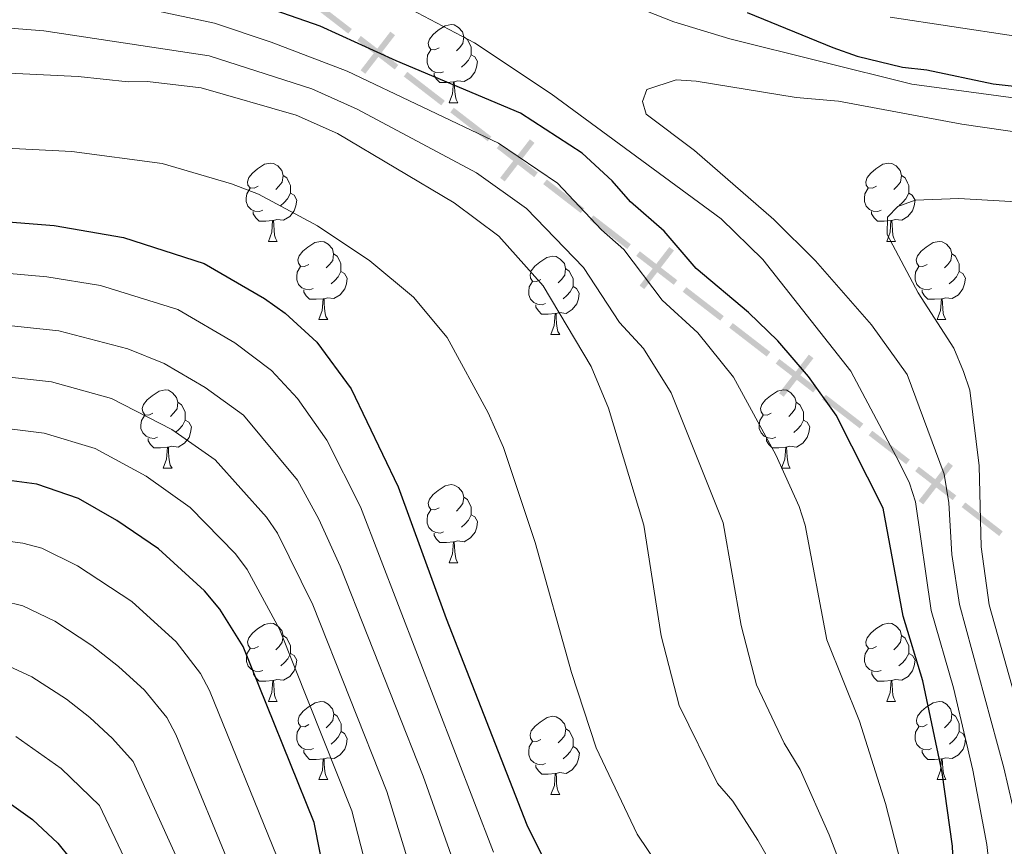
# Model space of a CAD drawing. Units: metres. Extents: x 647655 to 652174, y 727509 to 730575.
# Drawn here: x 651634 to 651761, y 729560 to 729666 of the extents above; entities that cross this region are included whole.
import ezdxf

# ---------------------------------------------------------------- set-up
doc = ezdxf.new("R2010")
doc.units = ezdxf.units.M
doc.header["$MEASUREMENT"] = 0
for name, color, linetype, lineweight in [('Carátula', 7, 'Continuous', 5), ('Divisiones administrativas específicas', 7, 'Continuous', 5), ('Elementos auxiliares', 7, 'Continuous', 5), ('Entidades rústicas y varios', 7, 'Continuous', 5), ('Relieve y altimetría', 7, 'Continuous', 5)]:
    doc.layers.add(name, color=color, linetype=linetype, lineweight=lineweight)

msp = doc.modelspace()

# ---------------------------------------------------------------- linework, layer by layer
at = {"layer": 'Carátula', "color": 7, "linetype": 'Continuous', "lineweight": 5}
msp.add_3dface([(647719.94, 727509.22), (652173.8899999999, 727605.94), (652109.4099999999, 730575.24), (647655.46, 730478.52)], dxfattribs=at)
at = {"layer": 'Divisiones administrativas específicas', "color": 250, "linetype": 'Continuous', "lineweight": 5, "extrusion": (0.1857955508545953, -0.1433104980805397, -0.972081331176844)}
for points in [[(975778.3811896634, 68628.55142488703, 15527.00632534933), (975778.381189662, 68634.80142488697, 15527.00632534933), (975777.6311896632, 68628.55142488691, 15527.00632534933), (975777.6311896618, 68634.80142488697, 15527.00632534933)], [(975778.381189662, 68636.30142488709, 15527.00632534927), (975778.3811896606, 68642.55142488691, 15527.00632534927), (975777.6311896618, 68636.30142488686, 15527.00632534927), (975777.6311896603, 68642.55142488691, 15527.00632534927)], [(975778.3811896585, 68651.80142488703, 15527.00632534924), (975778.3811896574, 68658.05142488697, 15527.00632534924), (975777.6311896584, 68651.80142488691, 15527.00632534924), (975777.631189657, 68658.05142488697, 15527.00632534924)], [(975778.3811896571, 68659.55142488703, 15527.00632534921), (975778.381189656, 68665.80142488691, 15527.00632534921), (975777.631189657, 68659.55142488686, 15527.00632534921), (975777.6311896556, 68665.80142488691, 15527.00632534921)]]:
    msp.add_solid(points, dxfattribs=at)
at = {"layer": 'Divisiones administrativas específicas', "color": 250, "linetype": 'Continuous', "lineweight": 5}
for points in [[(651678.1796192534, 729659.8899431678, 1012.328127680522), (651678.7734829932, 729659.4318756415, 1012.328127680522), (651681.9968486389, 729664.8388076655, 1012.328127680522), (651682.5907123785, 729664.3807401392, 1012.328127680522)], [(651713.9712182418, 729632.2826519441, 1023.239081492734), (651714.5650819817, 729631.8245844177, 1023.239081492734), (651717.7884476273, 729637.231516442, 1023.239081492734), (651718.382311367, 729636.7734489157, 1023.239081492734)]]:
    msp.add_solid(points, dxfattribs=at)
at = {"layer": 'Divisiones administrativas específicas', "color": 250, "linetype": 'Continuous', "lineweight": 5, "extrusion": (0.1857955508492676, -0.1433104980764308, -0.9720813311784682)}
msp.add_solid([(975778.3811896603, 68644.05142499297, 15527.00632487382), (975778.3811896592, 68650.30142499309, 15527.00632487382), (975777.6311896602, 68644.05142499285, 15527.00632487382), (975777.6311896589, 68650.30142499309, 15527.00632487382)], dxfattribs=at)
at = {"layer": 'Divisiones administrativas específicas', "color": 250, "linetype": 'Continuous', "lineweight": 5, "extrusion": (0, 0, -1)}
for points in [[(-651696.0754187477, 729646.0862975558, -1017.783604586628), (-651696.6692824874, 729645.6282300295, -1017.783604586628), (-651699.892648133, 729651.0351620538, -1017.783604586628), (-651700.4865118728, 729650.5770945274, -1017.783604586628)], [(-651731.8670177362, 729618.4790063323, -1028.694558398841), (-651732.4608814758, 729618.020938806, -1028.694558398841), (-651735.6842471217, 729623.4278708303, -1028.694558398841), (-651736.2781108613, 729622.969803304, -1028.694558398841)], [(-651749.7628172305, 729604.6753607206, -1034.150035304947), (-651750.3566809702, 729604.2172931943, -1034.150035304947), (-651753.5800466158, 729609.6242252185, -1034.150035304947), (-651754.1739103557, 729609.1661576922, -1034.150035304947)]]:
    msp.add_solid(points, dxfattribs=at)
at = {"layer": 'Divisiones administrativas específicas', "color": 250, "linetype": 'Continuous', "lineweight": 5, "extrusion": (-0.185795550827423, 0.1433104981157675, 0.972081331176844)}
msp.add_solid([(-975778.3812030023, 68667.30124503985, -15527.00628193714), (-975778.3812030022, 68673.55124503991, -15527.00628193714), (-975777.6312030023, 68667.30124503985, -15527.00628193714), (-975777.631203002, 68673.55124503985, -15527.00628193714)], dxfattribs=at)
at = {"layer": 'Divisiones administrativas específicas', "color": 250, "linetype": 'Continuous', "lineweight": 5, "extrusion": (-0.1857955508545952, 0.1433104980805399, 0.972081331176844)}
for points in [[(-975778.3811896536, 68675.05142488581, -15527.00632534894), (-975778.3811896523, 68681.30142488587, -15527.00632534894), (-975777.6311896533, 68675.05142488581, -15527.00632534894), (-975777.631189652, 68681.30142488575, -15527.00632534894)], [(-975778.3811896523, 68682.80142488587, -15527.00632534895), (-975778.3811896509, 68689.05142488598, -15527.00632534895), (-975777.631189652, 68682.80142488593, -15527.00632534895), (-975777.6311896507, 68689.05142488587, -15527.00632534895)]]:
    msp.add_solid(points, dxfattribs=at)
at = {"layer": 'Divisiones administrativas específicas', "color": 250, "linetype": 'Continuous', "lineweight": 5, "extrusion": (-0.1857955508545816, 0.1433104980805294, 0.9720813311768481)}
for points in [[(-975778.3811896506, 68690.55142488627, -15527.0063253477), (-975778.3811896493, 68696.80142488633, -15527.0063253477), (-975777.6311896504, 68690.55142488627, -15527.0063253477), (-975777.6311896492, 68696.80142488622, -15527.0063253477)], [(-975778.3811896476, 68706.05142488616, -15527.00632534764), (-975778.3811896462, 68712.30142488622, -15527.00632534764), (-975777.6311896472, 68706.05142488616, -15527.00632534764), (-975777.631189646, 68712.3014248861, -15527.00632534764)], [(-975778.3811896441, 68721.55142488616, -15527.0063253476), (-975778.3811896427, 68727.80142488622, -15527.0063253476), (-975777.6311896439, 68721.55142488616, -15527.0063253476), (-975777.6311896426, 68727.80142488604, -15527.0063253476)], [(-975778.381189641, 68737.05142488604, -15527.00632534751), (-975778.3811896396, 68743.3014248861, -15527.00632534751), (-975777.6311896406, 68737.05142488604, -15527.00632534751), (-975777.6311896394, 68743.30142488598, -15527.00632534751)]]:
    msp.add_solid(points, dxfattribs=at)
at = {"layer": 'Divisiones administrativas específicas', "color": 250, "linetype": 'Continuous', "lineweight": 5, "extrusion": (-0.1857955508546088, 0.1433104980805505, 0.9720813311768399)}
for points in [[(-975778.381189649, 68698.30142488552, -15527.00632535007), (-975778.3811896476, 68704.55142488563, -15527.00632535007), (-975777.6311896488, 68698.30142488552, -15527.00632535007), (-975777.6311896474, 68704.55142488552, -15527.00632535007)], [(-975778.3811896429, 68729.3014248854, -15527.00632534997), (-975778.3811896413, 68735.55142488552, -15527.00632534997), (-975777.6311896425, 68729.3014248854, -15527.00632534997), (-975777.6311896412, 68735.55142488534, -15527.00632534997)]]:
    msp.add_solid(points, dxfattribs=at)
at = {"layer": 'Divisiones administrativas específicas', "color": 250, "linetype": 'Continuous', "lineweight": 5, "extrusion": (-0.1857955508492813, 0.1433104980764412, 0.9720813311784641)}
msp.add_solid([(-975778.3811896457, 68713.8014249928, -15527.0063248744), (-975778.3811896446, 68720.05142499303, -15527.0063248744), (-975777.6311896455, 68713.8014249928, -15527.0063248744), (-975777.6311896443, 68720.05142499291, -15527.0063248744)], dxfattribs=at)
at = {"layer": 'Elementos auxiliares', "color": 250, "linetype": 'Continuous', "lineweight": 5}
msp.add_3dface([(648589.0800000001, 727922), (648539.3999999999, 730235.3), (651951.81, 730309.47), (652002.6499999999, 727996.1300000001)], dxfattribs=at)
at = {"layer": 'Entidades rústicas y varios', "color": 92, "linetype": 'Continuous', "lineweight": 5}
for p, q in [((651689.54, 729655.72), (651690.6599999999, 729655.72)), ((651666.3500000001, 729637.95), (651667.47, 729637.95)), ((651745.6699999999, 729637.95), (651746.8, 729637.95)), ((651672.8200000001, 729627.9199999999), (651673.95, 729627.9199999999)), ((651752.1499999999, 729627.9199999999), (651753.27, 729627.9199999999)), ((651702.5900000001, 729626.01), (651703.72, 729626.01)), ((651652.8500000001, 729608.8700000001), (651653.98, 729608.8700000001)), ((651732.1699999999, 729608.8700000001), (651733.3, 729608.8700000001)), ((651689.55, 729596.73), (651690.6699999999, 729596.73)), ((651666.3600000001, 729578.96), (651667.48, 729578.96)), ((651745.6799999999, 729578.96), (651746.81, 729578.96)), ((651672.8300000001, 729568.9299999999), (651673.96, 729568.9299999999)), ((651752.1599999999, 729568.9299999999), (651753.28, 729568.9299999999)), ((651702.6000000001, 729567.02), (651703.73, 729567.02))]:
    msp.add_line(p, q, dxfattribs=at)
at = {"layer": 'Entidades rústicas y varios', "color": 92, "linetype": 'Continuous', "lineweight": 5, "flags": 128}
for points in [[(651688.24, 729662.78), (651687.7, 729662.52), (651687.1799999999, 729662.5700000001), (651686.9099999999, 729662.94), (651686.8600000001, 729663.3700000001), (651687.02, 729663.8900000001), (651687.5, 729664.48), (651688.1300000001, 729665.01), (651689.03, 729665.6000000001), (651689.78, 729665.76), (651690.2, 729665.7), (651690.73, 729665.3900000001), (651691.26, 729664.8), (651691.4199999999, 729664.1599999999), (651691.31, 729663.31), (651690.8800000001, 729662.78), (651690.46, 729662.3600000001)], [(651691.4199999999, 729664.1599999999), (651691.8999999999, 729663.8500000001), (651692.21, 729663.21), (651692.3700000001, 729662.8900000001), (651692.3700000001, 729662.31), (651692.3700000001, 729661.8800000001), (651692, 729661.19), (651691.5800000001, 729660.71), (651691.1000000001, 729660.29)], [(651688.8200000001, 729659.7), (651688.3999999999, 729659.54), (651687.81, 729659.6000000001), (651687.3400000001, 729659.81), (651686.9099999999, 729660.24), (651686.7, 729660.8200000001), (651686.7, 729661.24), (651686.75, 729661.8300000001), (651687.1799999999, 729662.52)], [(651692.3700000001, 729661.8800000001), (651692.8200000001, 729661.6300000001), (651693.1699999999, 729661.02), (651693.06, 729660.29), (651692.8500000001, 729659.6499999999), (651692.26, 729658.9099999999), (651691.47, 729658.4299999999), (651690.6200000001, 729658.54), (651690.19, 729658.4099999999)], [(651690.0800000001, 729658.4099999999), (651689.19, 729658.3200000001), (651688.3400000001, 729658.3200000001), (651687.9199999999, 729658.75), (651687.6000000001, 729659.23), (651687.6000000001, 729659.54)], [(651689.54, 729655.72), (651689.97, 729656.8800000001), (651690.0800000001, 729658.4099999999), (651690.19, 729658.4099999999), (651690.22, 729657.8200000001), (651690.26, 729657.1400000001), (651690.3300000001, 729656.52), (651690.44, 729656.1200000001), (651690.6599999999, 729655.72)], [(651665.05, 729645.01), (651664.52, 729644.75), (651663.99, 729644.8), (651663.72, 729645.1699999999), (651663.6699999999, 729645.6000000001), (651663.8300000001, 729646.1200000001), (651664.31, 729646.71), (651664.94, 729647.24), (651665.8400000001, 729647.8300000001), (651666.5900000001, 729647.99), (651667.01, 729647.9299999999), (651667.54, 729647.6200000001), (651668.0700000001, 729647.03), (651668.23, 729646.3900000001), (651668.1200000001, 729645.54), (651667.7, 729645.01), (651667.28, 729644.5900000001)], [(651744.3700000001, 729645.01), (651743.8400000001, 729644.75), (651743.31, 729644.8), (651743.05, 729645.1699999999), (651742.99, 729645.6000000001), (651743.1499999999, 729646.1200000001), (651743.6300000001, 729646.71), (651744.27, 729647.24), (651745.1699999999, 729647.8300000001), (651745.9099999999, 729647.99), (651746.3400000001, 729647.9299999999), (651746.8700000001, 729647.6200000001), (651747.3999999999, 729647.03), (651747.56, 729646.3900000001), (651747.45, 729645.54), (651747.02, 729645.01), (651746.6000000001, 729644.5900000001)], [(651668.23, 729646.3900000001), (651668.71, 729646.0800000001), (651669.02, 729645.44), (651669.1799999999, 729645.1200000001), (651669.1799999999, 729644.54), (651669.1799999999, 729644.1100000001), (651668.81, 729643.4199999999), (651668.3899999999, 729642.94), (651667.9099999999, 729642.52)], [(651747.56, 729646.3900000001), (651748.03, 729646.0800000001), (651748.3500000001, 729645.44), (651748.51, 729645.1200000001), (651748.51, 729644.54), (651748.51, 729644.1100000001), (651748.1399999999, 729643.4199999999), (651747.72, 729642.94), (651747.24, 729642.52)], [(651665.6300000001, 729641.9299999999), (651665.21, 729641.77), (651664.6200000001, 729641.8300000001), (651664.1499999999, 729642.04), (651663.72, 729642.47), (651663.51, 729643.05), (651663.51, 729643.47), (651663.56, 729644.06), (651663.99, 729644.75)], [(651744.96, 729641.9299999999), (651744.53, 729641.77), (651743.95, 729641.8300000001), (651743.47, 729642.04), (651743.05, 729642.47), (651742.8300000001, 729643.05), (651742.8300000001, 729643.47), (651742.8899999999, 729644.06), (651743.31, 729644.75)], [(651669.1799999999, 729644.1100000001), (651669.6399999999, 729643.8600000001), (651669.98, 729643.25), (651669.8700000001, 729642.52), (651669.6599999999, 729641.8800000001), (651669.0800000001, 729641.1400000001), (651668.28, 729640.6599999999), (651667.4299999999, 729640.77), (651667, 729640.6400000001)], [(651748.51, 729644.1100000001), (651748.96, 729643.8600000001), (651749.31, 729643.25), (651749.2, 729642.52), (651748.99, 729641.8800000001), (651748.3999999999, 729641.1400000001), (651747.6100000001, 729640.6599999999), (651746.76, 729640.77), (651746.3300000001, 729640.6400000001)], [(651666.8899999999, 729640.6400000001), (651666, 729640.55), (651665.1599999999, 729640.55), (651664.73, 729640.98), (651664.4099999999, 729641.46), (651664.4099999999, 729641.77)], [(651666.3500000001, 729637.95), (651666.78, 729639.1100000001), (651666.8899999999, 729640.6400000001), (651667, 729640.6400000001), (651667.04, 729640.05), (651667.0700000001, 729639.3700000001), (651667.1399999999, 729638.75), (651667.26, 729638.3500000001), (651667.47, 729637.95)], [(651746.22, 729640.6400000001), (651745.3300000001, 729640.55), (651744.48, 729640.55), (651744.06, 729640.98), (651743.74, 729641.46), (651743.74, 729641.77)], [(651745.6699999999, 729637.95), (651746.1100000001, 729639.1100000001), (651746.22, 729640.6400000001), (651746.3300000001, 729640.6400000001), (651746.3600000001, 729640.05), (651746.3999999999, 729639.3700000001), (651746.47, 729638.75), (651746.5800000001, 729638.3500000001), (651746.8, 729637.95)], [(651671.52, 729634.98), (651670.99, 729634.71), (651670.46, 729634.77), (651670.2, 729635.1400000001), (651670.1399999999, 729635.56), (651670.3, 729636.0800000001), (651670.78, 729636.6799999999), (651671.4199999999, 729637.21), (651672.3200000001, 729637.79), (651673.06, 729637.95), (651673.49, 729637.8999999999), (651674.02, 729637.5800000001), (651674.55, 729637), (651674.71, 729636.3600000001), (651674.6000000001, 729635.51), (651674.1699999999, 729634.98), (651673.75, 729634.55)], [(651750.8500000001, 729634.98), (651750.3200000001, 729634.71), (651749.79, 729634.77), (651749.52, 729635.1400000001), (651749.47, 729635.56), (651749.6300000001, 729636.0800000001), (651750.1100000001, 729636.6799999999), (651750.74, 729637.21), (651751.6399999999, 729637.79), (651752.3899999999, 729637.95), (651752.81, 729637.8999999999), (651753.3400000001, 729637.5800000001), (651753.8700000001, 729637), (651754.03, 729636.3600000001), (651753.9199999999, 729635.51), (651753.5, 729634.98), (651753.0800000001, 729634.55)], [(651674.71, 729636.3600000001), (651675.1799999999, 729636.04), (651675.5, 729635.3999999999), (651675.6599999999, 729635.0800000001), (651675.6599999999, 729634.5), (651675.6599999999, 729634.0800000001), (651675.29, 729633.3900000001), (651674.8700000001, 729632.9099999999), (651674.3899999999, 729632.49)], [(651701.29, 729633.0700000001), (651700.76, 729632.81), (651700.23, 729632.8600000001), (651699.97, 729633.23), (651699.9099999999, 729633.6599999999), (651700.0700000001, 729634.1799999999), (651700.55, 729634.77), (651701.19, 729635.3), (651702.0900000001, 729635.8900000001), (651702.8300000001, 729636.05), (651703.26, 729635.99), (651703.79, 729635.6799999999), (651704.3200000001, 729635.0900000001), (651704.48, 729634.45), (651704.3700000001, 729633.6000000001), (651703.94, 729633.0700000001), (651703.52, 729632.6499999999)], [(651754.03, 729636.3600000001), (651754.51, 729636.04), (651754.8200000001, 729635.3999999999), (651754.98, 729635.0800000001), (651754.98, 729634.5), (651754.98, 729634.0800000001), (651754.6100000001, 729633.3900000001), (651754.19, 729632.9099999999), (651753.71, 729632.49)], [(651672.1100000001, 729631.8999999999), (651671.6799999999, 729631.74), (651671.1000000001, 729631.8), (651670.6200000001, 729632.01), (651670.2, 729632.4299999999), (651669.98, 729633.02), (651669.98, 729633.44), (651670.04, 729634.02), (651670.46, 729634.71)], [(651704.48, 729634.45), (651704.95, 729634.1400000001), (651705.27, 729633.5), (651705.4299999999, 729633.1799999999), (651705.4299999999, 729632.6000000001), (651705.4299999999, 729632.1699999999), (651705.06, 729631.48), (651704.6399999999, 729631), (651704.1599999999, 729630.5800000001)], [(651751.4299999999, 729631.8999999999), (651751.01, 729631.74), (651750.4199999999, 729631.8), (651749.95, 729632.01), (651749.52, 729632.4299999999), (651749.31, 729633.02), (651749.31, 729633.44), (651749.3600000001, 729634.02), (651749.79, 729634.71)], [(651675.6599999999, 729634.0800000001), (651676.1100000001, 729633.8300000001), (651676.46, 729633.21), (651676.3500000001, 729632.49), (651676.1399999999, 729631.8500000001), (651675.55, 729631.1100000001), (651674.76, 729630.6300000001), (651673.9099999999, 729630.73), (651673.48, 729630.6000000001)], [(651754.98, 729634.0800000001), (651755.44, 729633.8300000001), (651755.78, 729633.21), (651755.6699999999, 729632.49), (651755.46, 729631.8500000001), (651754.8800000001, 729631.1100000001), (651754.0800000001, 729630.6300000001), (651753.23, 729630.73), (651752.8, 729630.6000000001)], [(651673.3700000001, 729630.6000000001), (651672.48, 729630.52), (651671.6300000001, 729630.52), (651671.21, 729630.95), (651670.8899999999, 729631.4199999999), (651670.8899999999, 729631.74)], [(651701.8800000001, 729629.99), (651701.45, 729629.8300000001), (651700.8700000001, 729629.8900000001), (651700.3899999999, 729630.1000000001), (651699.97, 729630.53), (651699.75, 729631.1100000001), (651699.75, 729631.53), (651699.81, 729632.1200000001), (651700.23, 729632.81)], [(651705.4299999999, 729632.1699999999), (651705.8800000001, 729631.9199999999), (651706.23, 729631.31), (651706.1200000001, 729630.5800000001), (651705.9099999999, 729629.94), (651705.3200000001, 729629.2), (651704.53, 729628.72), (651703.6799999999, 729628.8300000001), (651703.25, 729628.7)], [(651752.69, 729630.6000000001), (651751.8, 729630.52), (651750.96, 729630.52), (651750.53, 729630.95), (651750.21, 729631.4199999999), (651750.21, 729631.74)], [(651672.8200000001, 729627.9199999999), (651673.26, 729629.0800000001), (651673.3700000001, 729630.6000000001), (651673.48, 729630.6000000001), (651673.51, 729630.02), (651673.55, 729629.3300000001), (651673.6200000001, 729628.72), (651673.73, 729628.3200000001), (651673.95, 729627.9199999999)], [(651752.1499999999, 729627.9199999999), (651752.5800000001, 729629.0800000001), (651752.69, 729630.6000000001), (651752.8, 729630.6000000001), (651752.8400000001, 729630.02), (651752.8700000001, 729629.3300000001), (651752.94, 729628.72), (651753.06, 729628.3200000001), (651753.27, 729627.9199999999)], [(651703.1399999999, 729628.7), (651702.25, 729628.6100000001), (651701.3999999999, 729628.6100000001), (651700.98, 729629.04), (651700.6599999999, 729629.52), (651700.6599999999, 729629.8300000001)], [(651702.5900000001, 729626.01), (651703.03, 729627.1699999999), (651703.1399999999, 729628.7), (651703.25, 729628.7), (651703.28, 729628.1100000001), (651703.3200000001, 729627.4299999999), (651703.3899999999, 729626.81), (651703.5, 729626.4099999999), (651703.72, 729626.01)], [(651651.54, 729615.9299999999), (651651.01, 729615.6599999999), (651650.48, 729615.72), (651650.22, 729616.0900000001), (651650.1599999999, 729616.51), (651650.3200000001, 729617.03), (651650.8, 729617.6300000001), (651651.44, 729618.1599999999), (651652.3400000001, 729618.74), (651653.0800000001, 729618.8999999999), (651653.51, 729618.8500000001), (651654.04, 729618.53), (651654.5700000001, 729617.95), (651654.73, 729617.31), (651654.6200000001, 729616.46), (651654.19, 729615.9299999999), (651653.77, 729615.5)], [(651730.8700000001, 729615.9299999999), (651730.3400000001, 729615.6599999999), (651729.81, 729615.72), (651729.55, 729616.0900000001), (651729.49, 729616.51), (651729.6499999999, 729617.03), (651730.1300000001, 729617.6300000001), (651730.77, 729618.1599999999), (651731.6699999999, 729618.74), (651732.4099999999, 729618.8999999999), (651732.8400000001, 729618.8500000001), (651733.3700000001, 729618.53), (651733.8999999999, 729617.95), (651734.06, 729617.31), (651733.95, 729616.46), (651733.52, 729615.9299999999), (651733.1000000001, 729615.5)], [(651654.73, 729617.31), (651655.2, 729616.99), (651655.52, 729616.3500000001), (651655.6799999999, 729616.03), (651655.6799999999, 729615.45), (651655.6799999999, 729615.03), (651655.31, 729614.3400000001), (651654.8899999999, 729613.8600000001), (651654.4099999999, 729613.44)], [(651734.06, 729617.31), (651734.53, 729616.99), (651734.8500000001, 729616.3500000001), (651735.01, 729616.03), (651735.01, 729615.45), (651735.01, 729615.03), (651734.6399999999, 729614.3400000001), (651734.22, 729613.8600000001), (651733.74, 729613.44)], [(651652.1300000001, 729612.8500000001), (651651.71, 729612.69), (651651.1300000001, 729612.75), (651650.6499999999, 729612.96), (651650.22, 729613.3800000001), (651650, 729613.97), (651650, 729614.3900000001), (651650.06, 729614.97), (651650.48, 729615.6599999999)], [(651731.46, 729612.8500000001), (651731.03, 729612.69), (651730.45, 729612.75), (651729.97, 729612.96), (651729.55, 729613.3800000001), (651729.3300000001, 729613.97), (651729.3300000001, 729614.3900000001), (651729.3899999999, 729614.97), (651729.81, 729615.6599999999)], [(651655.6799999999, 729615.03), (651656.1300000001, 729614.78), (651656.48, 729614.1599999999), (651656.3700000001, 729613.44), (651656.1599999999, 729612.8), (651655.5700000001, 729612.06), (651654.79, 729611.5800000001), (651653.94, 729611.6799999999), (651653.51, 729611.55)], [(651735.01, 729615.03), (651735.46, 729614.78), (651735.81, 729614.1599999999), (651735.7, 729613.44), (651735.49, 729612.8), (651734.8999999999, 729612.06), (651734.1100000001, 729611.5800000001), (651733.26, 729611.6799999999), (651732.8300000001, 729611.55)], [(651653.3999999999, 729611.55), (651652.51, 729611.47), (651651.6599999999, 729611.47), (651651.24, 729611.8999999999), (651650.9199999999, 729612.3700000001), (651650.9199999999, 729612.69)], [(651652.8500000001, 729608.8700000001), (651653.29, 729610.03), (651653.3999999999, 729611.55), (651653.51, 729611.55), (651653.54, 729610.97), (651653.5800000001, 729610.28), (651653.6499999999, 729609.6699999999), (651653.76, 729609.27), (651653.98, 729608.8700000001)], [(651732.72, 729611.55), (651731.8300000001, 729611.47), (651730.98, 729611.47), (651730.56, 729611.8999999999), (651730.24, 729612.3700000001), (651730.24, 729612.69)], [(651732.1699999999, 729608.8700000001), (651732.6100000001, 729610.03), (651732.72, 729611.55), (651732.8300000001, 729611.55), (651732.8600000001, 729610.97), (651732.8999999999, 729610.28), (651732.97, 729609.6699999999), (651733.0800000001, 729609.27), (651733.3, 729608.8700000001)], [(651688.24, 729603.79), (651687.7, 729603.52), (651687.1799999999, 729603.5800000001), (651686.9099999999, 729603.95), (651686.8600000001, 729604.3700000001), (651687.02, 729604.8900000001), (651687.5, 729605.49), (651688.1300000001, 729606.02), (651689.03, 729606.6000000001), (651689.78, 729606.76), (651690.2, 729606.71), (651690.73, 729606.3900000001), (651691.26, 729605.81), (651691.4199999999, 729605.1699999999), (651691.31, 729604.3200000001), (651690.8800000001, 729603.79), (651690.46, 729603.3600000001)], [(651691.4199999999, 729605.1699999999), (651691.8999999999, 729604.8500000001), (651692.21, 729604.21), (651692.3700000001, 729603.8900000001), (651692.3700000001, 729603.31), (651692.3700000001, 729602.8900000001), (651692, 729602.2), (651691.5900000001, 729601.72), (651691.1100000001, 729601.3)], [(651688.8300000001, 729600.71), (651688.4099999999, 729600.55), (651687.8200000001, 729600.6100000001), (651687.3500000001, 729600.8200000001), (651686.9199999999, 729601.24), (651686.71, 729601.8300000001), (651686.71, 729602.25), (651686.76, 729602.8300000001), (651687.1799999999, 729603.52)], [(651692.3700000001, 729602.8900000001), (651692.8200000001, 729602.6400000001), (651693.1699999999, 729602.02), (651693.0700000001, 729601.3), (651692.8600000001, 729600.6599999999), (651692.27, 729599.9199999999), (651691.48, 729599.44), (651690.6300000001, 729599.54), (651690.2, 729599.4099999999)], [(651690.0900000001, 729599.4099999999), (651689.2, 729599.3300000001), (651688.3500000001, 729599.3300000001), (651687.9299999999, 729599.76), (651687.6100000001, 729600.23), (651687.6100000001, 729600.55)], [(651689.55, 729596.73), (651689.98, 729597.8900000001), (651690.0900000001, 729599.4099999999), (651690.2, 729599.4099999999), (651690.23, 729598.8300000001), (651690.27, 729598.1400000001), (651690.3400000001, 729597.53), (651690.45, 729597.1300000001), (651690.6699999999, 729596.73)], [(651665.06, 729586.02), (651664.53, 729585.75), (651664, 729585.81), (651663.73, 729586.1799999999), (651663.6799999999, 729586.6100000001), (651663.8400000001, 729587.1300000001), (651664.3200000001, 729587.72), (651664.95, 729588.25), (651665.8500000001, 729588.8300000001), (651666.6000000001, 729588.99), (651667.02, 729588.94), (651667.55, 729588.6300000001), (651668.0800000001, 729588.04), (651668.24, 729587.3999999999), (651668.1300000001, 729586.55), (651667.71, 729586.02), (651667.29, 729585.5900000001)], [(651744.3800000001, 729586.02), (651743.8500000001, 729585.75), (651743.3200000001, 729585.81), (651743.06, 729586.1799999999), (651743, 729586.6100000001), (651743.1599999999, 729587.1300000001), (651743.6399999999, 729587.72), (651744.27, 729588.25), (651745.1699999999, 729588.8300000001), (651745.9099999999, 729588.99), (651746.3400000001, 729588.94), (651746.8700000001, 729588.6300000001), (651747.3999999999, 729588.04), (651747.56, 729587.3999999999), (651747.46, 729586.55), (651747.03, 729586.02), (651746.6100000001, 729585.5900000001)], [(651668.24, 729587.3999999999), (651668.72, 729587.0900000001), (651669.03, 729586.45), (651669.19, 729586.1300000001), (651669.19, 729585.55), (651669.19, 729585.1200000001), (651668.8200000001, 729584.4299999999), (651668.3999999999, 729583.95), (651667.9199999999, 729583.53)], [(651747.56, 729587.3999999999), (651748.04, 729587.0900000001), (651748.3600000001, 729586.45), (651748.52, 729586.1300000001), (651748.52, 729585.55), (651748.52, 729585.1200000001), (651748.1499999999, 729584.4299999999), (651747.73, 729583.95), (651747.25, 729583.53)], [(651665.6399999999, 729582.94), (651665.22, 729582.78), (651664.6300000001, 729582.8400000001), (651664.1599999999, 729583.05), (651663.73, 729583.47), (651663.52, 729584.06), (651663.52, 729584.48), (651663.5700000001, 729585.0700000001), (651664, 729585.75)], [(651669.19, 729585.1200000001), (651669.6499999999, 729584.8700000001), (651669.99, 729584.25), (651669.8800000001, 729583.53), (651669.6699999999, 729582.8900000001), (651669.0900000001, 729582.1499999999), (651668.29, 729581.6699999999), (651667.44, 729581.77), (651667.01, 729581.6499999999)], [(651744.97, 729582.94), (651744.54, 729582.78), (651743.96, 729582.8400000001), (651743.48, 729583.05), (651743.06, 729583.47), (651742.8400000001, 729584.06), (651742.8400000001, 729584.48), (651742.8999999999, 729585.0700000001), (651743.3200000001, 729585.75)], [(651748.52, 729585.1200000001), (651748.97, 729584.8700000001), (651749.3200000001, 729584.25), (651749.21, 729583.53), (651749, 729582.8900000001), (651748.4099999999, 729582.1499999999), (651747.6200000001, 729581.6699999999), (651746.77, 729581.77), (651746.3400000001, 729581.6499999999)], [(651666.8999999999, 729581.6499999999), (651666.01, 729581.56), (651665.1699999999, 729581.56), (651664.74, 729581.99), (651664.4199999999, 729582.47), (651664.4199999999, 729582.78)], [(651746.23, 729581.6499999999), (651745.3400000001, 729581.56), (651744.49, 729581.56), (651744.0700000001, 729581.99), (651743.75, 729582.47), (651743.75, 729582.78)], [(651666.3600000001, 729578.96), (651666.79, 729580.1200000001), (651666.8999999999, 729581.6499999999), (651667.01, 729581.6499999999), (651667.05, 729581.06), (651667.0800000001, 729580.3700000001), (651667.1499999999, 729579.76), (651667.27, 729579.3600000001), (651667.48, 729578.96)], [(651745.6799999999, 729578.96), (651746.1200000001, 729580.1200000001), (651746.23, 729581.6499999999), (651746.3400000001, 729581.6499999999), (651746.3700000001, 729581.06), (651746.4099999999, 729580.3700000001), (651746.48, 729579.76), (651746.5900000001, 729579.3600000001), (651746.81, 729578.96)], [(651671.53, 729575.99), (651671, 729575.72), (651670.47, 729575.77), (651670.21, 729576.1499999999), (651670.1499999999, 729576.5700000001), (651670.31, 729577.0900000001), (651670.79, 729577.69), (651671.4299999999, 729578.21), (651672.3300000001, 729578.8), (651673.0700000001, 729578.96), (651673.5, 729578.9099999999), (651674.03, 729578.5900000001), (651674.56, 729578.01), (651674.72, 729577.3700000001), (651674.6100000001, 729576.51), (651674.1799999999, 729575.99), (651673.76, 729575.56)], [(651750.8600000001, 729575.99), (651750.3300000001, 729575.72), (651749.8, 729575.77), (651749.53, 729576.1499999999), (651749.48, 729576.5700000001), (651749.6399999999, 729577.0900000001), (651750.1200000001, 729577.69), (651750.75, 729578.21), (651751.6499999999, 729578.8), (651752.3999999999, 729578.96), (651752.8200000001, 729578.9099999999), (651753.3500000001, 729578.5900000001), (651753.8800000001, 729578.01), (651754.04, 729577.3700000001), (651753.9299999999, 729576.51), (651753.51, 729575.99), (651753.0900000001, 729575.56)], [(651674.72, 729577.3700000001), (651675.19, 729577.05), (651675.51, 729576.4099999999), (651675.6699999999, 729576.0900000001), (651675.6699999999, 729575.51), (651675.6699999999, 729575.0900000001), (651675.3, 729574.3900000001), (651674.8800000001, 729573.9099999999), (651674.3999999999, 729573.49)], [(651701.3, 729574.0800000001), (651700.77, 729573.81), (651700.24, 729573.8700000001), (651699.98, 729574.24), (651699.9199999999, 729574.6699999999), (651700.0800000001, 729575.19), (651700.56, 729575.78), (651701.2, 729576.31), (651702.1000000001, 729576.8900000001), (651702.8400000001, 729577.05), (651703.27, 729577), (651703.8, 729576.69), (651704.3300000001, 729576.1000000001), (651704.49, 729575.46), (651704.3800000001, 729574.6100000001), (651703.95, 729574.0800000001), (651703.53, 729573.6499999999)], [(651754.04, 729577.3700000001), (651754.52, 729577.05), (651754.8300000001, 729576.4099999999), (651754.99, 729576.0900000001), (651754.99, 729575.51), (651754.99, 729575.0900000001), (651754.6200000001, 729574.3900000001), (651754.2, 729573.9099999999), (651753.72, 729573.49)], [(651672.1200000001, 729572.9099999999), (651671.69, 729572.75), (651671.1100000001, 729572.81), (651670.6300000001, 729573.01), (651670.21, 729573.44), (651669.99, 729574.03), (651669.99, 729574.45), (651670.05, 729575.03), (651670.47, 729575.72)], [(651675.6699999999, 729575.0900000001), (651676.1200000001, 729574.8300000001), (651676.47, 729574.22), (651676.3600000001, 729573.49), (651676.1499999999, 729572.8500000001), (651675.56, 729572.1100000001), (651674.77, 729571.6300000001), (651673.9199999999, 729571.74), (651673.49, 729571.6100000001)], [(651704.49, 729575.46), (651704.96, 729575.1499999999), (651705.28, 729574.51), (651705.44, 729574.19), (651705.44, 729573.6100000001), (651705.44, 729573.1799999999), (651705.0700000001, 729572.49), (651704.6499999999, 729572.01), (651704.1699999999, 729571.5900000001)], [(651751.44, 729572.9099999999), (651751.02, 729572.75), (651750.4299999999, 729572.81), (651749.96, 729573.01), (651749.53, 729573.44), (651749.3200000001, 729574.03), (651749.3200000001, 729574.45), (651749.3700000001, 729575.03), (651749.8, 729575.72)], [(651754.99, 729575.0900000001), (651755.45, 729574.8300000001), (651755.79, 729574.22), (651755.6799999999, 729573.49), (651755.47, 729572.8500000001), (651754.8899999999, 729572.1100000001), (651754.0900000001, 729571.6300000001), (651753.24, 729571.74), (651752.81, 729571.6100000001)], [(651701.8899999999, 729571), (651701.46, 729570.8400000001), (651700.8800000001, 729570.8999999999), (651700.3999999999, 729571.1100000001), (651699.98, 729571.53), (651699.76, 729572.1200000001), (651699.76, 729572.54), (651699.8200000001, 729573.1300000001), (651700.24, 729573.81)], [(651673.3800000001, 729571.6100000001), (651672.49, 729571.53), (651671.6399999999, 729571.53), (651671.22, 729571.95), (651670.8999999999, 729572.4299999999), (651670.8999999999, 729572.75)], [(651705.44, 729573.1799999999), (651705.8899999999, 729572.9299999999), (651706.24, 729572.31), (651706.1300000001, 729571.5900000001), (651705.9199999999, 729570.95), (651705.3300000001, 729570.21), (651704.54, 729569.73), (651703.69, 729569.8300000001), (651703.26, 729569.71)], [(651752.7, 729571.6100000001), (651751.81, 729571.53), (651750.97, 729571.53), (651750.54, 729571.95), (651750.22, 729572.4299999999), (651750.22, 729572.75)], [(651672.8300000001, 729568.9299999999), (651673.27, 729570.0900000001), (651673.3800000001, 729571.6100000001), (651673.49, 729571.6100000001), (651673.52, 729571.03), (651673.56, 729570.3400000001), (651673.6300000001, 729569.73), (651673.74, 729569.3300000001), (651673.96, 729568.9299999999)], [(651752.1599999999, 729568.9299999999), (651752.5900000001, 729570.0900000001), (651752.7, 729571.6100000001), (651752.81, 729571.6100000001), (651752.8500000001, 729571.03), (651752.8800000001, 729570.3400000001), (651752.95, 729569.73), (651753.0700000001, 729569.3300000001), (651753.28, 729568.9299999999)], [(651703.1499999999, 729569.71), (651702.26, 729569.6200000001), (651701.4099999999, 729569.6200000001), (651700.99, 729570.05), (651700.6699999999, 729570.53), (651700.6699999999, 729570.8400000001)], [(651702.6000000001, 729567.02), (651703.04, 729568.1799999999), (651703.1499999999, 729569.71), (651703.26, 729569.71), (651703.29, 729569.1200000001), (651703.3300000001, 729568.4299999999), (651703.3999999999, 729567.8200000001), (651703.51, 729567.4199999999), (651703.73, 729567.02)]]:
    msp.add_lwpolyline(points, dxfattribs=at)
at = {"layer": 'Relieve y altimetría', "color": 30, "linetype": 'Continuous', "lineweight": 5, "flags": 128}
for points, elevation in [([(651827.96, 729471.23), (651797.75, 729482.45), (651788.74, 729486.8600000001), (651776.55, 729492.06), (651773.6499999999, 729493.72), (651771.73, 729495.3400000001), (651765.1000000001, 729504.7), (651763.4299999999, 729508.3400000001), (651762.2, 729512.4099999999), (651760.51, 729533.3200000001), (651759.81, 729549.23), (651758.52, 729560.6200000001), (651756.74, 729570.1499999999), (651754.26, 729580.72), (651751.3899999999, 729590.6300000001), (651749.3700000001, 729604.55), (651748.6200000001, 729606.94), (651747.26, 729609.6300000001), (651741.06, 729621.3200000001), (651729.79, 729635.6300000001), (651724.44, 729640.8500000001), (651702.6200000001, 729656.8500000001), (651692.77, 729663.4099999999), (651674.9199999999, 729672.8400000001)], 1005), ([(651747.8200000001, 729556.8900000001), (651745.52, 729565.8600000001), (651742.1799999999, 729576.44), (651737.99, 729586.8700000001), (651735.2, 729601.5800000001), (651734.45, 729603.97), (651731.46, 729610.56), (651726, 729620.52), (651721.45, 729626.24), (651716.8500000001, 729630.3900000001), (651711.96, 729636.9099999999), (651709.0800000001, 729639.44), (651703.4299999999, 729645.4099999999), (651695.8500000001, 729650.56), (651676.46, 729659.76), (651666.69, 729663.51), (651659.44, 729665.9099999999), (651638.1000000001, 729670.51)], 995), ([(651711.3800000001, 729668.8500000001), (651718.3700000001, 729666.0900000001), (651725.55, 729663.9199999999), (651748.8899999999, 729658.1100000001), (651771.1499999999, 729655.1300000001), (651776.4199999999, 729654.8900000001), (651824.74, 729656.28), (651840.8899999999, 729655.29), (651846.9199999999, 729654.49), (651867.97, 729650.8600000001), (651882.8200000001, 729647.1000000001), (651898.6799999999, 729641.24), (651908.53, 729636.8999999999), (651924.95, 729628.3400000001), (651933.2, 729623.6400000001), (651937.97, 729620.31), (651943.44, 729617.03), (651956.56, 729611.48), (651967.22, 729608.3500000001)], 1005), ([(651746.1000000001, 729666.7), (651761.96, 729664.3200000001), (651770.1599999999, 729664.25), (651801.01, 729668.6200000001)], 995), ([(651741.53, 729553.3999999999), (651738.28, 729561.8700000001), (651734.5900000001, 729570.22), (651732.51, 729573.6200000001), (651728.97, 729581.0700000001), (651727, 729588.71), (651724.7, 729601.8600000001), (651718, 729618.53), (651714.49, 729624.22), (651711.4099999999, 729627.53), (651706.77, 729634.5900000001), (651699.46, 729642.1599999999), (651693.03, 729646.72), (651677.72, 729654.8800000001), (651671.8999999999, 729657.5), (651658.73, 729661.73), (651637.53, 729664.94), (651627.74, 729665.71)], 990), ([(651733.52, 729553.53), (651729.1300000001, 729561.19), (651725.95, 729566.1599999999), (651723.98, 729568.45), (651719.03, 729578.4299999999), (651716.75, 729587.3500000001), (651714.5, 729601.55), (651709.99, 729616.55), (651707.77, 729621.9099999999), (651701.5900000001, 729632.26), (651695.8899999999, 729638.6100000001), (651690.19, 729642.8900000001), (651675.21, 729651.78), (651669.8899999999, 729654.1499999999), (651657.73, 729657.6300000001), (651650.8500000001, 729658.46), (651648.3500000001, 729658.3999999999), (651641.96, 729659.0800000001), (651630.3500000001, 729659.6499999999)], 985), ([(651762.9199999999, 729560.8600000001), (651760.71, 729570.44), (651755.02, 729591.3800000001), (651754.05, 729597.81), (651753.6499999999, 729604.4099999999), (651753.06, 729608.1000000001), (651748.29, 729620.8800000001), (651743.73, 729627.25), (651736.54, 729635.47), (651731.2, 729640.74), (651721.02, 729649.6000000001), (651714.8200000001, 729654.24), (651714.3300000001, 729655.8700000001), (651714.8899999999, 729657.4299999999), (651718.6499999999, 729658.6499999999), (651721.23, 729658.51), (651734.05, 729656.3999999999), (651739.47, 729655.9199999999), (651755.31, 729652.98), (651772.44, 729650.49)], 1010), ([(651723.3700000001, 729547.53), (651713.6399999999, 729561.96), (651708.3999999999, 729573.01), (651705.23, 729582.6599999999), (651700.5800000001, 729599.3500000001), (651696.49, 729611.51), (651694.53, 729615.96), (651689.28, 729625.6400000001), (651684.96, 729630.8), (651679.3800000001, 729635.46), (651672.6399999999, 729639.94), (651665.0800000001, 729644.01), (651661.6000000001, 729645.3300000001), (651652.71, 729647.94), (651641.1200000001, 729649.47), (651624.27, 729650.3300000001)], 980), ([(651767.3300000001, 729561.0900000001), (651758.8, 729591.3600000001), (651757.8, 729598.78), (651757.55, 729609.1499999999), (651756.3200000001, 729618.8900000001), (651755.53, 729621.26), (651754.29, 729624.27), (651749.72, 729631.3500000001), (651745.72, 729638.8200000001), (651745.78, 729641.05), (651747.1000000001, 729642.4199999999), (651749.3200000001, 729643.23), (651754.9099999999, 729643.45), (651777.78, 729642.1400000001)], 1015), ([(651626.8800000001, 729634.3800000001), (651637.9199999999, 729633.4099999999), (651644.8200000001, 729632.27), (651654.71, 729629.2), (651662.05, 729624.9299999999), (651666.76, 729621.3900000001), (651670.0900000001, 729617.79), (651673.8400000001, 729612.44), (651678.1699999999, 729603.9199999999), (651695.24, 729559.6499999999)], 970), ([(651691.94, 729553.23), (651686.21, 729569.3600000001), (651675.54, 729596.31), (651672.8300000001, 729602.31), (651670.0900000001, 729607.3200000001), (651663.1499999999, 729615.6699999999), (651658.25, 729619.23), (651652.96, 729622.31), (651648.31, 729624.1699999999), (651639.45, 729626.49), (651626.8999999999, 729627.8)], 965), ([(651686.1200000001, 729552.49), (651681.55, 729567.3900000001), (651672.06, 729591.3300000001), (651667.52, 729600.54), (651666.1100000001, 729602.6000000001), (651659.51, 729609.9299999999), (651653.97, 729613.8400000001), (651646.21, 729617.8), (651638.51, 729619.9299999999), (651626.9099999999, 729621.22)], 960), ([(651683.6300000001, 729539.31), (651677.05, 729564.94), (651667.77, 729588.21), (651663.6300000001, 729595.8800000001), (651662.1300000001, 729597.8800000001), (651656.3200000001, 729603.81), (651650.6699999999, 729607.8400000001), (651644.1100000001, 729611.3900000001), (651637.5800000001, 729613.3700000001), (651626.94, 729614.6599999999)], 955), ([(651766.49, 729409.78), (651732.8800000001, 729424.31), (651688.53, 729438.19), (651682.1799999999, 729442.1200000001), (651677.79, 729448.03), (651674.4099999999, 729473.1200000001), (651669.1100000001, 729491.3999999999), (651666.73, 729496.3300000001), (651665.51, 729501.69), (651665.27, 729504.6200000001), (651665.4299999999, 729511.5900000001), (651670.24, 729525.3), (651670.79, 729533.02), (651670.48, 729543.0700000001), (651667.47, 729559), (651658.8, 729580.3500000001), (651657.6300000001, 729582.55), (651654.5, 729586.5800000001), (651648.81, 729591.77), (651641.8400000001, 729596.3400000001), (651637.26, 729598.6000000001), (651634.8500000001, 729599.26), (651625.78, 729600.46)], 945), ([(651662.47, 729555.3300000001), (651654.49, 729574.7), (651653.31, 729576.8999999999), (651650.4299999999, 729580.3999999999), (651647.1100000001, 729583.4299999999), (651643.7, 729586.1400000001), (651638.9299999999, 729589.23), (651634.8300000001, 729591.2), (651632.4099999999, 729591.8)], 940), ([(651654.49, 729559.21), (651648.99, 729571.26), (651646.3600000001, 729574.22), (651643.44, 729576.8900000001), (651640.46, 729579.26), (651636.01, 729582.1200000001), (651632.3999999999, 729583.78)], 935), ([(651743.6200000001, 729409.3999999999), (651679.02, 729433.22), (651676.31, 729434.6100000001), (651674.3500000001, 729436.1499999999), (651672.3600000001, 729438.5800000001), (651671.02, 729441.1200000001), (651670.1399999999, 729444.71), (651663.52, 729457.95), (651661.21, 729465.3999999999), (651658.46, 729472.3300000001), (651656.56, 729475.8999999999), (651655.04, 729480.3300000001), (651653.9199999999, 729489.4299999999), (651651.9199999999, 729497.1799999999), (651651.71, 729511.1000000001), (651655.02, 729523.48), (651655.3300000001, 729526.97), (651654.7, 729537.0900000001), (651653.0900000001, 729546.0800000001), (651649.8300000001, 729554.72), (651644.6599999999, 729565.6100000001), (651639.77, 729570.3500000001), (651633.9299999999, 729574.47)], 930)]:
    msp.add_lwpolyline(points, dxfattribs=dict(at, elevation=elevation))
at = {"layer": 'Relieve y altimetría', "color": 30, "linetype": 'Continuous', "lineweight": 25, "flags": 128}
for points, elevation in [([(651754.72, 729546.69), (651754.1100000001, 729560.3900000001), (651752.77, 729569.8600000001), (651750.3, 729581.5800000001), (651747.77, 729589.8800000001), (651745.21, 729603.76), (651739.2, 729615.6499999999), (651735.6399999999, 729620.6100000001), (651731.69, 729625.1799999999), (651727.94, 729628.8300000001), (651721.24, 729634.49), (651717.1399999999, 729639.24), (651712.8200000001, 729643.03), (651710.45, 729645.7), (651706.6000000001, 729649.25), (651698.7, 729654.3900000001), (651682.73, 729661.0800000001), (651672.98, 729665.55), (651659.3500000001, 729670.3400000001)], 1000), ([(651727.78, 729667.31), (651738.77, 729662.8200000001), (651741.8899999999, 729661.71), (651747.71, 729660.27), (651750.81, 729659.94), (651759.3500000001, 729658.1499999999), (651765.55, 729657.48), (651771.74, 729657.6000000001), (651777.9199999999, 729658.0900000001), (651784.0800000001, 729659.3600000001), (651801.98, 729661.97), (651824.6100000001, 729663.78), (651836.8300000001, 729662.8600000001), (651842.29, 729662.76), (651850.97, 729661.6699999999)], 1000), ([(651624.3700000001, 729641.1200000001), (651638.8500000001, 729639.98), (651647.75, 729638.4299999999), (651658.1200000001, 729635.1300000001), (651665.8400000001, 729630.6200000001), (651668.48, 729628.73), (651672.54, 729625.01), (651676.96, 729619.02), (651682.98, 729606.47), (651689.1599999999, 729589.6100000001), (651699.5, 729563.1400000001), (651703.3, 729555.47)], 975), ([(651675.3800000001, 729547.4299999999), (651672.2, 729563.4299999999), (651663.1100000001, 729585.99), (651660.1100000001, 729590.78), (651658.1499999999, 729593.1599999999), (651652.26, 729598.51), (651646.8800000001, 729602.1499999999), (651641.99, 729604.97), (651636.6399999999, 729606.81), (651626.95, 729608.0900000001)], 950), ([(651631.24, 729567.24), (651636.1000000001, 729563.8), (651639.3400000001, 729560.78), (651640.9099999999, 729558.8400000001)], 925)]:
    msp.add_lwpolyline(points, dxfattribs=dict(at, elevation=elevation))

doc.saveas('drawing.dxf')
